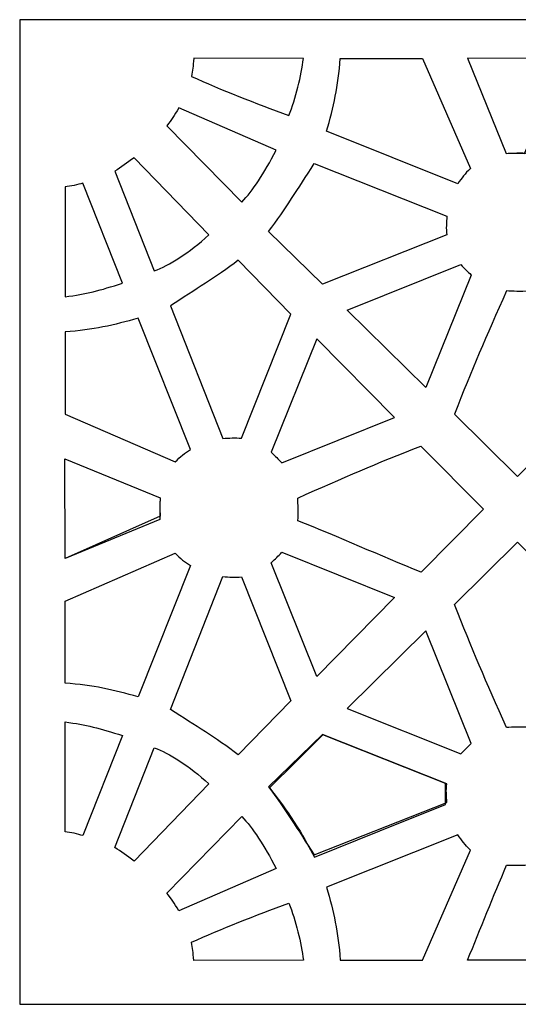
# Model space of a CAD drawing. Units: millimetres. Extents: x -188 to 2, y -115 to 132.
# Drawn here: x -124 to -93, y 70 to 132 of the extents above; entities that cross this region are included whole.
import ezdxf

# ---------------------------------------------------------------- set-up
doc = ezdxf.new("R2010")
doc.units = ezdxf.units.MM
doc.header["$MEASUREMENT"] = 0
doc.layers.add('layer 1', color=7, linetype='Continuous')

msp = doc.modelspace()

# ---------------------------------------------------------------- linework, layer by layer
at = {"layer": 'layer 1'}
msp.add_lwpolyline([(-124.0467, 70.3125), (-61.8685, 70.3125), (-61.8685, 131.7343), (-124.0467, 131.7343), (-124.0467, 70.3125)], close=True, dxfattribs=at)
at = {"layer": 'layer 1', "color": 7}
for points, knots in [([(-113.3405, 128.1969), (-113.2696, 128.5671), (-113.229, 128.8074), (-113.1954, 129.3376), (-113.1954, 129.3376), (-113.1954, 129.3376), (-106.3602, 129.3186), (-106.3602, 129.3186), (-106.3602, 129.3186), (-106.4827, 128.2302), (-106.8388, 126.8417), (-107.2577, 125.7476), (-107.2577, 125.7476), (-109.3656, 126.5269), (-111.4713, 127.3505), (-113.3405, 128.1969), (-113.3405, 128.1969), (-113.3405, 128.1969), (-113.3405, 128.1969), (-113.3405, 128.1969)], [0, 0, 0, 0, 0.1666667, 0.1666667, 0.1666667, 0.1666667, 0.3333333, 0.3333333, 0.3333333, 0.3333333, 0.5, 0.5, 0.5, 0.5, 0.6666667, 0.6666667, 0.6666667, 0.6666667, 1, 1, 1, 1]), ([(-95.9449, 122.4499), (-95.9449, 122.4499), (-98.934, 129.3186), (-98.934, 129.3186), (-98.934, 129.3186), (-98.934, 129.3186), (-104.0582, 129.3186), (-104.0582, 129.3186), (-104.0582, 129.3186), (-104.1753, 127.5812), (-104.4839, 126.2755), (-104.9138, 124.7718), (-104.9138, 124.7718), (-104.9138, 124.7718), (-96.7246, 121.504), (-96.7246, 121.504), (-96.7246, 121.504), (-96.4861, 121.8551), (-96.2903, 122.1351), (-95.9449, 122.45), (-95.9449, 122.45), (-95.9449, 122.45), (-95.9449, 122.4499), (-95.9449, 122.4499)], [0, 0, 0, 0, 0.1428571, 0.1428571, 0.1428571, 0.1428571, 0.2857143, 0.2857143, 0.2857143, 0.2857143, 0.4285714, 0.4285714, 0.4285714, 0.4285714, 0.5714286, 0.5714286, 0.5714286, 0.5714286, 0.7142857, 0.7142857, 0.7142857, 0.7142857, 1, 1, 1, 1]), ([(-95.9449, 122.4499), (-95.9449, 122.4499), (-98.934, 129.3186), (-98.934, 129.3186), (-98.934, 129.3186), (-98.934, 129.3186), (-104.0582, 129.3186), (-104.0582, 129.3186), (-104.0582, 129.3186), (-104.1753, 127.5812), (-104.4839, 126.2755), (-104.9138, 124.7718), (-104.9138, 124.7718), (-104.9138, 124.7718), (-96.7246, 121.504), (-96.7246, 121.504), (-96.7246, 121.504), (-96.4861, 121.8551), (-96.2903, 122.1351), (-95.9449, 122.45), (-95.9449, 122.45), (-95.9449, 122.45), (-95.9449, 122.4499), (-95.9449, 122.4499)], [0, 0, 0, 0, 0.1428571, 0.1428571, 0.1428571, 0.1428571, 0.2857143, 0.2857143, 0.2857143, 0.2857143, 0.4285714, 0.4285714, 0.4285714, 0.4285714, 0.5714286, 0.5714286, 0.5714286, 0.5714286, 0.7142857, 0.7142857, 0.7142857, 0.7142857, 1, 1, 1, 1]), ([(-93.7059, 123.3911), (-93.7059, 123.3911), (-96.1351, 129.3274), (-96.1351, 129.3274), (-96.1351, 129.3274), (-96.1351, 129.3274), (-89.9182, 129.3163), (-89.9182, 129.3163), (-89.9182, 129.3163), (-89.9182, 129.3163), (-92.5629, 123.3911), (-92.5629, 123.3911), (-92.5629, 123.3911), (-92.9277, 123.4163), (-93.3899, 123.4168), (-93.706, 123.3911), (-93.706, 123.3911), (-93.706, 123.3911), (-93.7059, 123.3911), (-93.7059, 123.3911)], [0, 0, 0, 0, 0.1666667, 0.1666667, 0.1666667, 0.1666667, 0.3333333, 0.3333333, 0.3333333, 0.3333333, 0.5, 0.5, 0.5, 0.5, 0.6666667, 0.6666667, 0.6666667, 0.6666667, 1, 1, 1, 1]), ([(-93.7059, 123.3911), (-93.7059, 123.3911), (-96.1351, 129.3274), (-96.1351, 129.3274), (-96.1351, 129.3274), (-96.1351, 129.3274), (-89.9182, 129.3163), (-89.9182, 129.3163), (-89.9182, 129.3163), (-89.9182, 129.3163), (-92.3529, 123.4086), (-92.3529, 123.4086), (-92.3529, 123.4086), (-92.7176, 123.4338), (-93.3899, 123.4168), (-93.706, 123.3911), (-93.706, 123.3911), (-93.706, 123.3911), (-93.7059, 123.3911), (-93.7059, 123.3911)], [0, 0, 0, 0, 0.1666667, 0.1666667, 0.1666667, 0.1666667, 0.3333333, 0.3333333, 0.3333333, 0.3333333, 0.5, 0.5, 0.5, 0.5, 0.6666667, 0.6666667, 0.6666667, 0.6666667, 1, 1, 1, 1]), ([(-114.8637, 125.1234), (-114.5752, 125.5205), (-114.4359, 125.7205), (-114.131, 126.2304), (-114.131, 126.2304), (-114.131, 126.2304), (-108.0545, 123.5927), (-108.0545, 123.5927), (-108.0545, 123.5927), (-108.8278, 122.1195), (-109.4974, 121.0753), (-110.2054, 120.354), (-110.2054, 120.354), (-110.2054, 120.354), (-114.8637, 125.1234), (-114.8637, 125.1234)], [0, 0, 0, 0, 0.2, 0.2, 0.2, 0.2, 0.4, 0.4, 0.4, 0.4, 0.6, 0.6, 0.6, 0.6, 1, 1, 1, 1]), ([(-118.1119, 122.2819), (-117.7201, 122.5338), (-117.3728, 122.8089), (-116.9067, 123.1255), (-116.9067, 123.1255), (-116.9067, 123.1255), (-112.2567, 118.3056), (-112.2567, 118.3056), (-112.2567, 118.3056), (-113.4906, 117.2022), (-114.7191, 116.3819), (-115.6606, 116.0593), (-115.6606, 116.0593), (-115.6606, 116.0593), (-118.1119, 122.2819), (-118.1119, 122.2819)], [0, 0, 0, 0, 0.2, 0.2, 0.2, 0.2, 0.4, 0.4, 0.4, 0.4, 0.6, 0.6, 0.6, 0.6, 1, 1, 1, 1]), ([(-97.4212, 118.3166), (-97.4632, 118.7175), (-97.4461, 119.0888), (-97.4075, 119.484), (-97.4075, 119.484), (-97.4075, 119.484), (-105.69, 122.7559), (-105.69, 122.7559), (-105.69, 122.7559), (-106.7321, 121.1386), (-107.4327, 119.9623), (-108.5322, 118.5165), (-108.5322, 118.5165), (-108.5322, 118.5165), (-105.1645, 115.2453), (-105.1645, 115.2453), (-105.1645, 115.2453), (-105.1645, 115.2453), (-97.4212, 118.3166), (-97.4212, 118.3166)], [0, 0, 0, 0, 0.1666667, 0.1666667, 0.1666667, 0.1666667, 0.3333333, 0.3333333, 0.3333333, 0.3333333, 0.5, 0.5, 0.5, 0.5, 0.6666667, 0.6666667, 0.6666667, 0.6666667, 1, 1, 1, 1]), ([(-97.4212, 118.3166), (-97.4632, 118.7175), (-97.4461, 119.0888), (-97.4075, 119.484), (-97.4075, 119.484), (-97.4075, 119.484), (-105.69, 122.7559), (-105.69, 122.7559), (-105.69, 122.7559), (-106.7321, 121.1386), (-107.4327, 119.9623), (-108.5322, 118.5165), (-108.5322, 118.5165), (-108.5322, 118.5165), (-105.1645, 115.2453), (-105.1645, 115.2453), (-105.1645, 115.2453), (-105.1645, 115.2453), (-97.4212, 118.3166), (-97.4212, 118.3166)], [0, 0, 0, 0, 0.1666667, 0.1666667, 0.1666667, 0.1666667, 0.3333333, 0.3333333, 0.3333333, 0.3333333, 0.5, 0.5, 0.5, 0.5, 0.6666667, 0.6666667, 0.6666667, 0.6666667, 1, 1, 1, 1]), ([(-121.2212, 121.3061), (-120.8612, 121.3336), (-120.4311, 121.4386), (-120.1028, 121.5411), (-120.1028, 121.5411), (-120.1028, 121.5411), (-117.6354, 115.3048), (-117.6354, 115.3048), (-117.6354, 115.3048), (-119.05, 114.8352), (-119.8828, 114.6239), (-121.2212, 114.45), (-121.2212, 114.45), (-121.2212, 114.45), (-121.2212, 121.3061), (-121.2212, 121.3061)], [0, 0, 0, 0, 0.2, 0.2, 0.2, 0.2, 0.4, 0.4, 0.4, 0.4, 0.6, 0.6, 0.6, 0.6, 1, 1, 1, 1]), ([(-110.2146, 105.6202), (-110.6155, 105.6622), (-110.9867, 105.6451), (-111.382, 105.6065), (-111.382, 105.6065), (-111.382, 105.6065), (-114.6538, 113.889), (-114.6538, 113.889), (-114.6538, 113.889), (-113.0366, 114.9311), (-111.8603, 115.6317), (-110.4145, 116.7312), (-110.4145, 116.7312), (-110.4145, 116.7312), (-107.1432, 113.3635), (-107.1432, 113.3635), (-107.1432, 113.3635), (-107.1432, 113.3635), (-110.2146, 105.6202), (-110.2146, 105.6202)], [0, 0, 0, 0, 0.1666667, 0.1666667, 0.1666667, 0.1666667, 0.3333333, 0.3333333, 0.3333333, 0.3333333, 0.5, 0.5, 0.5, 0.5, 0.6666667, 0.6666667, 0.6666667, 0.6666667, 1, 1, 1, 1]), ([(-110.2146, 105.6202), (-110.6155, 105.6622), (-110.9867, 105.6451), (-111.382, 105.6065), (-111.382, 105.6065), (-111.382, 105.6065), (-114.6538, 113.889), (-114.6538, 113.889), (-114.6538, 113.889), (-113.0366, 114.9311), (-111.8603, 115.6317), (-110.4145, 116.7312), (-110.4145, 116.7312), (-110.4145, 116.7312), (-107.1432, 113.3635), (-107.1432, 113.3635), (-107.1432, 113.3635), (-107.1432, 113.3635), (-110.2146, 105.6202), (-110.2146, 105.6202)], [0, 0, 0, 0, 0.1666667, 0.1666667, 0.1666667, 0.1666667, 0.3333333, 0.3333333, 0.3333333, 0.3333333, 0.5, 0.5, 0.5, 0.5, 0.6666667, 0.6666667, 0.6666667, 0.6666667, 1, 1, 1, 1]), ([(-95.8933, 115.8052), (-96.1349, 116.0469), (-96.2933, 116.1815), (-96.5469, 116.4588), (-96.5469, 116.4588), (-96.5469, 116.4588), (-103.6307, 113.6132), (-103.6307, 113.6132), (-103.6307, 113.6132), (-103.6307, 113.6132), (-98.7224, 108.7815), (-98.7224, 108.7815), (-98.7224, 108.7815), (-98.7224, 108.7815), (-95.8933, 115.8052), (-95.8933, 115.8052)], [0, 0, 0, 0, 0.2, 0.2, 0.2, 0.2, 0.4, 0.4, 0.4, 0.4, 0.6, 0.6, 0.6, 0.6, 1, 1, 1, 1]), ([(-95.8933, 115.8052), (-96.1349, 116.0469), (-96.2933, 116.1815), (-96.5469, 116.4588), (-96.5469, 116.4588), (-96.5469, 116.4588), (-103.6307, 113.6132), (-103.6307, 113.6132), (-103.6307, 113.6132), (-103.6307, 113.6132), (-98.7224, 108.7815), (-98.7224, 108.7815), (-98.7224, 108.7815), (-98.7224, 108.7815), (-95.8933, 115.8052), (-95.8933, 115.8052)], [0, 0, 0, 0, 0.2, 0.2, 0.2, 0.2, 0.4, 0.4, 0.4, 0.4, 0.6, 0.6, 0.6, 0.6, 1, 1, 1, 1]), ([(-96.9353, 107.1349), (-95.862, 109.8951), (-94.9694, 111.9309), (-93.6948, 114.8165), (-93.6948, 114.8165), (-93.3216, 114.784), (-92.7953, 114.7752), (-92.2816, 114.802), (-92.2816, 114.802), (-91.2637, 112.2629), (-90.0913, 109.6525), (-89.0734, 107.1134), (-89.0734, 107.1134), (-89.0734, 107.1134), (-92.9981, 103.2397), (-92.9981, 103.2397), (-92.9981, 103.2397), (-92.9981, 103.2397), (-96.9353, 107.1349), (-96.9353, 107.1349)], [0, 0, 0, 0, 0.1666667, 0.1666667, 0.1666667, 0.1666667, 0.3333333, 0.3333333, 0.3333333, 0.3333333, 0.5, 0.5, 0.5, 0.5, 0.6666667, 0.6666667, 0.6666667, 0.6666667, 1, 1, 1, 1]), ([(-96.9353, 107.1349), (-95.862, 109.8951), (-94.9694, 111.9309), (-93.6948, 114.8165), (-93.6948, 114.8165), (-93.3216, 114.784), (-92.7953, 114.7752), (-92.2816, 114.802), (-92.2816, 114.802), (-91.2637, 112.2629), (-90.0913, 109.6525), (-89.0734, 107.1134), (-89.0734, 107.1134), (-89.0734, 107.1134), (-92.9981, 103.2397), (-92.9981, 103.2397), (-92.9981, 103.2397), (-92.9981, 103.2397), (-96.9353, 107.1349), (-96.9353, 107.1349)], [0, 0, 0, 0, 0.1666667, 0.1666667, 0.1666667, 0.1666667, 0.3333333, 0.3333333, 0.3333333, 0.3333333, 0.5, 0.5, 0.5, 0.5, 0.6666667, 0.6666667, 0.6666667, 0.6666667, 1, 1, 1, 1]), ([(-114.3479, 104.144), (-114.3479, 104.144), (-121.2166, 107.1331), (-121.2166, 107.1331), (-121.2166, 107.1331), (-121.2166, 107.1331), (-121.2166, 112.2572), (-121.2166, 112.2572), (-121.2166, 112.2572), (-119.4792, 112.3743), (-118.1735, 112.683), (-116.6698, 113.1128), (-116.6698, 113.1128), (-116.6698, 113.1128), (-113.402, 104.9236), (-113.402, 104.9236), (-113.402, 104.9236), (-113.7531, 104.6851), (-114.0331, 104.4893), (-114.3479, 104.144), (-114.3479, 104.144), (-114.3479, 104.144), (-114.3479, 104.144), (-114.3479, 104.144)], [0, 0, 0, 0, 0.1428571, 0.1428571, 0.1428571, 0.1428571, 0.2857143, 0.2857143, 0.2857143, 0.2857143, 0.4285714, 0.4285714, 0.4285714, 0.4285714, 0.5714286, 0.5714286, 0.5714286, 0.5714286, 0.7142857, 0.7142857, 0.7142857, 0.7142857, 1, 1, 1, 1]), ([(-114.3479, 104.144), (-114.3479, 104.144), (-121.2166, 107.1331), (-121.2166, 107.1331), (-121.2166, 107.1331), (-121.2166, 107.1331), (-121.2166, 112.2572), (-121.2166, 112.2572), (-121.2166, 112.2572), (-119.4792, 112.3743), (-118.1735, 112.683), (-116.6698, 113.1128), (-116.6698, 113.1128), (-116.6698, 113.1128), (-113.402, 104.9236), (-113.402, 104.9236), (-113.402, 104.9236), (-113.7531, 104.6851), (-114.0331, 104.4893), (-114.3479, 104.144), (-114.3479, 104.144), (-114.3479, 104.144), (-114.3479, 104.144), (-114.3479, 104.144)], [0, 0, 0, 0, 0.1428571, 0.1428571, 0.1428571, 0.1428571, 0.2857143, 0.2857143, 0.2857143, 0.2857143, 0.4285714, 0.4285714, 0.4285714, 0.4285714, 0.5714286, 0.5714286, 0.5714286, 0.5714286, 0.7142857, 0.7142857, 0.7142857, 0.7142857, 1, 1, 1, 1]), ([(-107.7032, 104.0923), (-107.9449, 104.3339), (-108.0795, 104.4923), (-108.3568, 104.7459), (-108.3568, 104.7459), (-108.3568, 104.7459), (-105.5111, 111.8297), (-105.5111, 111.8297), (-105.5111, 111.8297), (-105.5111, 111.8297), (-100.6795, 106.9214), (-100.6795, 106.9214), (-100.6795, 106.9214), (-100.6795, 106.9214), (-107.7032, 104.0923), (-107.7032, 104.0923)], [0, 0, 0, 0, 0.2, 0.2, 0.2, 0.2, 0.4, 0.4, 0.4, 0.4, 0.6, 0.6, 0.6, 0.6, 1, 1, 1, 1]), ([(-107.7032, 104.0923), (-107.9449, 104.3339), (-108.0795, 104.4923), (-108.3568, 104.7459), (-108.3568, 104.7459), (-108.3568, 104.7459), (-105.5111, 111.8297), (-105.5111, 111.8297), (-105.5111, 111.8297), (-105.5111, 111.8297), (-100.6795, 106.9214), (-100.6795, 106.9214), (-100.6795, 106.9214), (-100.6795, 106.9214), (-107.7032, 104.0923), (-107.7032, 104.0923)], [0, 0, 0, 0, 0.2, 0.2, 0.2, 0.2, 0.4, 0.4, 0.4, 0.4, 0.6, 0.6, 0.6, 0.6, 1, 1, 1, 1]), ([(-99.0328, 105.1344), (-101.7931, 104.0611), (-103.8289, 103.1684), (-106.7145, 101.8938), (-106.7145, 101.8938), (-106.682, 101.5207), (-106.6732, 100.9943), (-106.7, 100.4806), (-106.7, 100.4806), (-104.1609, 99.4627), (-101.5505, 98.2903), (-99.0114, 97.2724), (-99.0114, 97.2724), (-99.0114, 97.2724), (-95.1377, 101.1972), (-95.1377, 101.1972), (-95.1377, 101.1972), (-95.1377, 101.1972), (-99.0328, 105.1344), (-99.0328, 105.1344)], [0, 0, 0, 0, 0.1666667, 0.1666667, 0.1666667, 0.1666667, 0.3333333, 0.3333333, 0.3333333, 0.3333333, 0.5, 0.5, 0.5, 0.5, 0.6666667, 0.6666667, 0.6666667, 0.6666667, 1, 1, 1, 1]), ([(-99.0328, 105.1344), (-101.7931, 104.0611), (-103.8289, 103.1684), (-106.7145, 101.8938), (-106.7145, 101.8938), (-106.682, 101.5207), (-106.6732, 100.9943), (-106.7, 100.4806), (-106.7, 100.4806), (-104.1609, 99.4627), (-101.5505, 98.2903), (-99.0114, 97.2724), (-99.0114, 97.2724), (-99.0114, 97.2724), (-95.1377, 101.1972), (-95.1377, 101.1972), (-95.1377, 101.1972), (-95.1377, 101.1972), (-99.0328, 105.1344), (-99.0328, 105.1344)], [0, 0, 0, 0, 0.1666667, 0.1666667, 0.1666667, 0.1666667, 0.3333333, 0.3333333, 0.3333333, 0.3333333, 0.5, 0.5, 0.5, 0.5, 0.6666667, 0.6666667, 0.6666667, 0.6666667, 1, 1, 1, 1]), ([(-115.2891, 101.9049), (-115.2891, 101.9049), (-121.2253, 104.3341), (-121.2253, 104.3341), (-121.2253, 104.3341), (-121.2253, 104.3341), (-121.2142, 98.1172), (-121.2142, 98.1172), (-121.2142, 98.1172), (-121.2142, 98.1172), (-115.2891, 100.7619), (-115.2891, 100.7619), (-115.2891, 100.7619), (-115.3143, 101.1267), (-115.3148, 101.5889), (-115.2891, 101.905), (-115.2891, 101.905), (-115.2891, 101.905), (-115.2891, 101.9049), (-115.2891, 101.9049)], [0, 0, 0, 0, 0.1666667, 0.1666667, 0.1666667, 0.1666667, 0.3333333, 0.3333333, 0.3333333, 0.3333333, 0.5, 0.5, 0.5, 0.5, 0.6666667, 0.6666667, 0.6666667, 0.6666667, 1, 1, 1, 1]), ([(-115.2891, 101.9049), (-115.2891, 101.9049), (-121.2253, 104.3341), (-121.2253, 104.3341), (-121.2253, 104.3341), (-121.2253, 104.3341), (-121.2142, 98.1172), (-121.2142, 98.1172), (-121.2142, 98.1172), (-121.2142, 98.1172), (-115.3066, 100.5519), (-115.3066, 100.5519), (-115.3066, 100.5519), (-115.3318, 100.9166), (-115.3148, 101.5889), (-115.289, 101.905), (-115.289, 101.905), (-115.289, 101.905), (-115.2891, 101.9049), (-115.2891, 101.9049)], [0, 0, 0, 0, 0.1666667, 0.1666667, 0.1666667, 0.1666667, 0.3333333, 0.3333333, 0.3333333, 0.3333333, 0.5, 0.5, 0.5, 0.5, 0.6666667, 0.6666667, 0.6666667, 0.6666667, 1, 1, 1, 1]), ([(-96.9353, 95.253), (-95.862, 92.4927), (-94.9694, 90.4569), (-93.6948, 87.5713), (-93.6948, 87.5713), (-93.3216, 87.6039), (-92.7953, 87.6126), (-92.2816, 87.5858), (-92.2816, 87.5858), (-91.2637, 90.1249), (-90.0913, 92.7354), (-89.0734, 95.2745), (-89.0734, 95.2745), (-89.0734, 95.2745), (-92.9981, 99.1481), (-92.9981, 99.1481), (-92.9981, 99.1481), (-92.9981, 99.1481), (-96.9353, 95.253), (-96.9353, 95.253)], [0, 0, 0, 0, 0.1666667, 0.1666667, 0.1666667, 0.1666667, 0.3333333, 0.3333333, 0.3333333, 0.3333333, 0.5, 0.5, 0.5, 0.5, 0.6666667, 0.6666667, 0.6666667, 0.6666667, 1, 1, 1, 1]), ([(-114.3479, 98.4575), (-114.3479, 98.4575), (-121.2166, 95.4684), (-121.2166, 95.4684), (-121.2166, 95.4684), (-121.2166, 95.4684), (-121.2166, 90.3442), (-121.2166, 90.3442), (-121.2166, 90.3442), (-119.4792, 90.2271), (-118.1735, 89.9185), (-116.6698, 89.4886), (-116.6698, 89.4886), (-116.6698, 89.4886), (-113.402, 97.6778), (-113.402, 97.6778), (-113.402, 97.6778), (-113.7531, 97.9163), (-114.0331, 98.1121), (-114.3479, 98.4575), (-114.3479, 98.4575), (-114.3479, 98.4575), (-114.3479, 98.4575), (-114.3479, 98.4575)], [0, 0, 0, 0, 0.1428571, 0.1428571, 0.1428571, 0.1428571, 0.2857143, 0.2857143, 0.2857143, 0.2857143, 0.4285714, 0.4285714, 0.4285714, 0.4285714, 0.5714286, 0.5714286, 0.5714286, 0.5714286, 0.7142857, 0.7142857, 0.7142857, 0.7142857, 1, 1, 1, 1]), ([(-114.3479, 98.4575), (-114.3479, 98.4575), (-121.2166, 95.4684), (-121.2166, 95.4684), (-121.2166, 95.4684), (-121.2166, 95.4684), (-121.2166, 90.3442), (-121.2166, 90.3442), (-121.2166, 90.3442), (-119.4792, 90.2271), (-118.1735, 89.9185), (-116.6698, 89.4886), (-116.6698, 89.4886), (-116.6698, 89.4886), (-113.402, 97.6778), (-113.402, 97.6778), (-113.402, 97.6778), (-113.7531, 97.9163), (-114.0331, 98.1121), (-114.3479, 98.4575), (-114.3479, 98.4575), (-114.3479, 98.4575), (-114.3479, 98.4575), (-114.3479, 98.4575)], [0, 0, 0, 0, 0.1428571, 0.1428571, 0.1428571, 0.1428571, 0.2857143, 0.2857143, 0.2857143, 0.2857143, 0.4285714, 0.4285714, 0.4285714, 0.4285714, 0.5714286, 0.5714286, 0.5714286, 0.5714286, 0.7142857, 0.7142857, 0.7142857, 0.7142857, 1, 1, 1, 1]), ([(-107.7032, 98.5091), (-107.9449, 98.2675), (-108.0795, 98.109), (-108.3568, 97.8555), (-108.3568, 97.8555), (-108.3568, 97.8555), (-105.5111, 90.7716), (-105.5111, 90.7716), (-105.5111, 90.7716), (-105.5111, 90.7716), (-100.6795, 95.68), (-100.6795, 95.68), (-100.6795, 95.68), (-100.6795, 95.68), (-107.7032, 98.5091), (-107.7032, 98.5091)], [0, 0, 0, 0, 0.2, 0.2, 0.2, 0.2, 0.4, 0.4, 0.4, 0.4, 0.6, 0.6, 0.6, 0.6, 1, 1, 1, 1]), ([(-107.7032, 98.5091), (-107.9449, 98.2675), (-108.0795, 98.109), (-108.3568, 97.8555), (-108.3568, 97.8555), (-108.3568, 97.8555), (-105.5111, 90.7716), (-105.5111, 90.7716), (-105.5111, 90.7716), (-105.5111, 90.7716), (-100.6795, 95.68), (-100.6795, 95.68), (-100.6795, 95.68), (-100.6795, 95.68), (-107.7032, 98.5091), (-107.7032, 98.5091)], [0, 0, 0, 0, 0.2, 0.2, 0.2, 0.2, 0.4, 0.4, 0.4, 0.4, 0.6, 0.6, 0.6, 0.6, 1, 1, 1, 1]), ([(-110.2146, 96.9811), (-110.6155, 96.9392), (-110.9867, 96.9562), (-111.382, 96.9949), (-111.382, 96.9949), (-111.382, 96.9949), (-114.6538, 88.7124), (-114.6538, 88.7124), (-114.6538, 88.7124), (-113.0366, 87.6703), (-111.8603, 86.9697), (-110.4145, 85.8702), (-110.4145, 85.8702), (-110.4145, 85.8702), (-107.1432, 89.2379), (-107.1432, 89.2379), (-107.1432, 89.2379), (-107.1432, 89.2379), (-110.2146, 96.9811), (-110.2146, 96.9811)], [0, 0, 0, 0, 0.1666667, 0.1666667, 0.1666667, 0.1666667, 0.3333333, 0.3333333, 0.3333333, 0.3333333, 0.5, 0.5, 0.5, 0.5, 0.6666667, 0.6666667, 0.6666667, 0.6666667, 1, 1, 1, 1]), ([(-110.2146, 96.9811), (-110.6155, 96.9392), (-110.9867, 96.9562), (-111.382, 96.9949), (-111.382, 96.9949), (-111.382, 96.9949), (-114.6538, 88.7124), (-114.6538, 88.7124), (-114.6538, 88.7124), (-113.0366, 87.6703), (-111.8603, 86.9697), (-110.4145, 85.8702), (-110.4145, 85.8702), (-110.4145, 85.8702), (-107.1432, 89.2379), (-107.1432, 89.2379), (-107.1432, 89.2379), (-107.1432, 89.2379), (-110.2146, 96.9811), (-110.2146, 96.9811)], [0, 0, 0, 0, 0.1666667, 0.1666667, 0.1666667, 0.1666667, 0.3333333, 0.3333333, 0.3333333, 0.3333333, 0.5, 0.5, 0.5, 0.5, 0.6666667, 0.6666667, 0.6666667, 0.6666667, 1, 1, 1, 1]), ([(-95.8933, 86.5826), (-96.1349, 86.341), (-96.2933, 86.2063), (-96.5469, 85.9291), (-96.5469, 85.9291), (-96.5469, 85.9291), (-103.6307, 88.7747), (-103.6307, 88.7747), (-103.6307, 88.7747), (-103.6307, 88.7747), (-98.7224, 93.6063), (-98.7224, 93.6063), (-98.7224, 93.6063), (-98.7224, 93.6063), (-95.8933, 86.5826), (-95.8933, 86.5826)], [0, 0, 0, 0, 0.2, 0.2, 0.2, 0.2, 0.4, 0.4, 0.4, 0.4, 0.6, 0.6, 0.6, 0.6, 1, 1, 1, 1]), ([(-121.2212, 81.0706), (-120.8612, 81.0431), (-120.4311, 80.938), (-120.1028, 80.8356), (-120.1028, 80.8356), (-120.1028, 80.8356), (-117.6354, 87.0719), (-117.6354, 87.0719), (-117.6354, 87.0719), (-119.05, 87.5415), (-119.8828, 87.7528), (-121.2212, 87.9266), (-121.2212, 87.9266), (-121.2212, 87.9266), (-121.2212, 81.0706), (-121.2212, 81.0706)], [0, 0, 0, 0, 0.2, 0.2, 0.2, 0.2, 0.4, 0.4, 0.4, 0.4, 0.6, 0.6, 0.6, 0.6, 1, 1, 1, 1]), ([(-97.4212, 84.0713), (-97.4632, 83.6703), (-97.4461, 83.2991), (-97.4075, 82.9038), (-97.4075, 82.9038), (-97.4075, 82.9038), (-105.69, 79.632), (-105.69, 79.632), (-105.69, 79.632), (-106.7321, 81.2492), (-107.4327, 82.4256), (-108.5322, 83.8713), (-108.5322, 83.8713), (-108.5322, 83.8713), (-105.1645, 87.1426), (-105.1645, 87.1426), (-105.1645, 87.1426), (-105.1645, 87.1426), (-97.4212, 84.0713), (-97.4212, 84.0713)], [0, 0, 0, 0, 0.1666667, 0.1666667, 0.1666667, 0.1666667, 0.3333333, 0.3333333, 0.3333333, 0.3333333, 0.5, 0.5, 0.5, 0.5, 0.6666667, 0.6666667, 0.6666667, 0.6666667, 1, 1, 1, 1]), ([(-106.2672, 80.594), (-106.5965, 81.1977), (-107.2264, 82.1678), (-107.6669, 82.7498), (-107.6669, 82.7498), (-107.6669, 82.7498), (-108.4677, 83.8079), (-108.4677, 83.8079), (-108.4677, 83.8079), (-108.4677, 83.8079), (-106.8052, 85.4649), (-106.8052, 85.4649), (-106.8052, 85.4649), (-106.8052, 85.4649), (-105.1426, 87.1218), (-105.1426, 87.1218), (-105.1426, 87.1218), (-105.1426, 87.1218), (-101.3242, 85.6021), (-101.3242, 85.6021), (-101.3242, 85.6021), (-101.3242, 85.6021), (-97.5058, 84.0824), (-97.5058, 84.0824), (-97.5058, 84.0824), (-97.5058, 84.0824), (-97.5058, 83.4333), (-97.5058, 83.4333), (-97.5058, 83.4333), (-97.5058, 83.4333), (-97.5058, 82.7842), (-97.5058, 82.7842), (-97.5058, 82.7842), (-97.5058, 82.7842), (-101.5871, 81.1403), (-101.5871, 81.1403), (-101.5871, 81.1403), (-101.5871, 81.1403), (-105.6685, 79.4963), (-105.6685, 79.4963), (-105.6685, 79.4963), (-105.6685, 79.4963), (-106.2672, 80.594), (-106.2672, 80.594)], [0, 0, 0, 0, 0.0833333, 0.0833333, 0.0833333, 0.0833333, 0.1666667, 0.1666667, 0.1666667, 0.1666667, 0.25, 0.25, 0.25, 0.25, 0.3333333, 0.3333333, 0.3333333, 0.3333333, 0.4166667, 0.4166667, 0.4166667, 0.4166667, 0.5, 0.5, 0.5, 0.5, 0.5833333, 0.5833333, 0.5833333, 0.5833333, 0.6666667, 0.6666667, 0.6666667, 0.6666667, 0.75, 0.75, 0.75, 0.75, 0.8333333, 0.8333333, 0.8333333, 0.8333333, 1, 1, 1, 1]), ([(-118.1119, 80.0947), (-117.7201, 79.8428), (-117.3728, 79.5677), (-116.9067, 79.2511), (-116.9067, 79.2511), (-116.9067, 79.2511), (-112.2567, 84.071), (-112.2567, 84.071), (-112.2567, 84.071), (-113.4906, 85.1744), (-114.7191, 85.9947), (-115.6606, 86.3173), (-115.6606, 86.3173), (-115.6606, 86.3173), (-118.1119, 80.0947), (-118.1119, 80.0947)], [0, 0, 0, 0, 0.2, 0.2, 0.2, 0.2, 0.4, 0.4, 0.4, 0.4, 0.6, 0.6, 0.6, 0.6, 1, 1, 1, 1]), ([(-114.8637, 77.2532), (-114.5752, 76.8561), (-114.4359, 76.6561), (-114.131, 76.1462), (-114.131, 76.1462), (-114.131, 76.1462), (-108.0545, 78.7839), (-108.0545, 78.7839), (-108.0545, 78.7839), (-108.8278, 80.2571), (-109.4974, 81.3013), (-110.2054, 82.0226), (-110.2054, 82.0226), (-110.2054, 82.0226), (-114.8637, 77.2532), (-114.8637, 77.2532)], [0, 0, 0, 0, 0.2, 0.2, 0.2, 0.2, 0.4, 0.4, 0.4, 0.4, 0.6, 0.6, 0.6, 0.6, 1, 1, 1, 1]), ([(-95.9449, 79.9379), (-95.9449, 79.9379), (-98.934, 73.0692), (-98.934, 73.0692), (-98.934, 73.0692), (-98.934, 73.0692), (-104.0582, 73.0692), (-104.0582, 73.0692), (-104.0582, 73.0692), (-104.1753, 74.8067), (-104.4839, 76.1123), (-104.9138, 77.6161), (-104.9138, 77.6161), (-104.9138, 77.6161), (-96.7246, 80.8838), (-96.7246, 80.8838), (-96.7246, 80.8838), (-96.4861, 80.5327), (-96.2903, 80.2527), (-95.9449, 79.9379), (-95.9449, 79.9379), (-95.9449, 79.9379), (-95.9449, 79.9379), (-95.9449, 79.9379)], [0, 0, 0, 0, 0.1428571, 0.1428571, 0.1428571, 0.1428571, 0.2857143, 0.2857143, 0.2857143, 0.2857143, 0.4285714, 0.4285714, 0.4285714, 0.4285714, 0.5714286, 0.5714286, 0.5714286, 0.5714286, 0.7142857, 0.7142857, 0.7142857, 0.7142857, 1, 1, 1, 1]), ([(-96.1257, 73.0604), (-96.1257, 73.0604), (-89.9088, 73.0715), (-89.9088, 73.0715), (-89.9088, 73.0715), (-89.9088, 73.0715), (-92.3979, 79.0042), (-92.3979, 79.0042), (-92.3979, 79.0042), (-92.7627, 78.9789), (-93.3278, 78.9785), (-93.6834, 79.0023), (-93.6834, 79.0023), (-94.5173, 77.0513), (-95.3164, 75.0383), (-96.1257, 73.0604)], [0, 0, 0, 0, 0.2, 0.2, 0.2, 0.2, 0.4, 0.4, 0.4, 0.4, 0.6, 0.6, 0.6, 0.6, 1, 1, 1, 1]), ([(-113.3405, 74.1797), (-113.2696, 73.8096), (-113.229, 73.5693), (-113.1954, 73.0391), (-113.1954, 73.0391), (-113.1954, 73.0391), (-106.3602, 73.0581), (-106.3602, 73.0581), (-106.3602, 73.0581), (-106.4827, 74.1465), (-106.8388, 75.5349), (-107.2577, 76.6291), (-107.2577, 76.6291), (-109.3656, 75.8497), (-111.4713, 75.0262), (-113.3405, 74.1798), (-113.3405, 74.1798), (-113.3405, 74.1798), (-113.3405, 74.1797), (-113.3405, 74.1797)], [0, 0, 0, 0, 0.1666667, 0.1666667, 0.1666667, 0.1666667, 0.3333333, 0.3333333, 0.3333333, 0.3333333, 0.5, 0.5, 0.5, 0.5, 0.6666667, 0.6666667, 0.6666667, 0.6666667, 1, 1, 1, 1])]:
    msp.add_open_spline(points, degree=3, knots=knots, dxfattribs=at)

doc.saveas('drawing.dxf')
